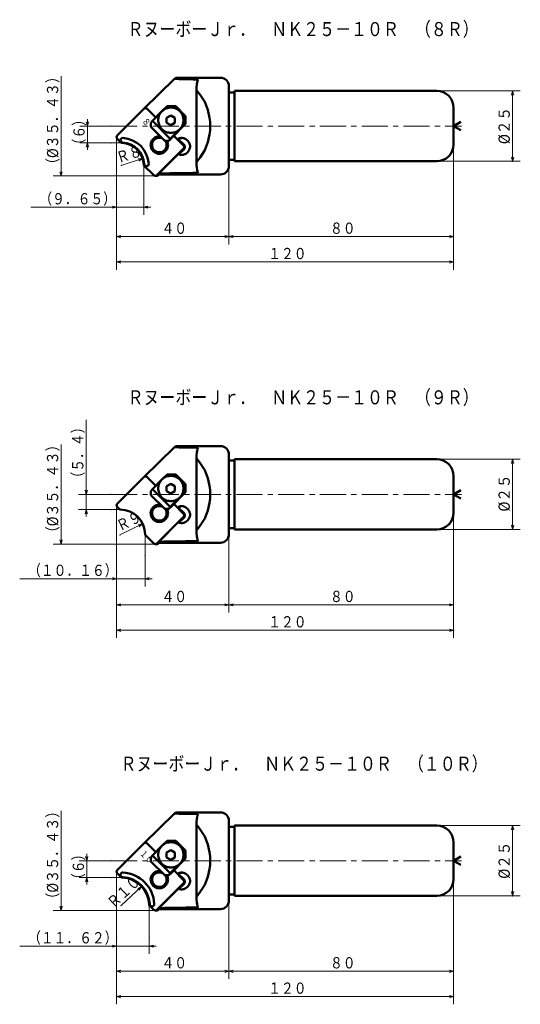
# Model space of a CAD drawing. Units: millimetres. Extents: x 0 to 179, y 14 to 737.
# Drawn here: x 0 to 179, y 14 to 364 of the extents above; entities that cross this region are included whole.
import ezdxf

# ---------------------------------------------------------------- set-up
doc = ezdxf.new("R2010")
doc.units = ezdxf.units.MM
doc.header["$LTSCALE"] = 7.437901
doc.linetypes.add('CENTER', pattern=[2, 1.25, -0.25, 0.25, -0.25])
doc.layers.add('001', color=7, linetype='Continuous')
doc.styles.get("Standard").update_dxf_attribs({"font": 'TXT', "bigfont": 'BIGFONT'})
doc.dimstyles.get("Standard").update_dxf_attribs({"dimtxt": 4, "dimasz": 1.5, "dimexe": 2.75, "dimexo": 0, "dimgap": 1, "dimtad": 1, "dimdec": 1, "dimdsep": 46, "dimtxsty": 'Standard', "dimcen": 0.09, "dimadec": 1, "dimazin": 2, "dimtfac": 0.8, "dimtdec": 4, "dimtmove": 0, "dimatfit": 3, "dimfxl": 1, "dimtolj": 1, "dimtzin": 0, "dimarcsym": 0})

# ---------------------------------------------------------------- blocks, each defined once
blk = doc.blocks.new('*D1')
at = {"layer": '001', "lineweight": 9}
for p, q in [((74.939397, 50.58195), (74.939397, 22.707695)), ((34.939397, 37.233353), (34.939397, 22.707695)), ((74.939397, 25.457695), (34.939397, 25.457695))]:
    blk.add_line(p, q, dxfattribs=at)
for points in [[(36.439397, 25.055771), (34.939397, 25.457695), (36.439397, 25.859619)], [(73.439397, 25.859619), (74.939397, 25.457695), (73.439397, 25.055771)]]:
    blk.add_lwpolyline(points, dxfattribs=at)
for p in [(74.939397, 50.58195), (34.939397, 37.233353), (34.939397, 25.457695)]:
    blk.add_point(p, dxfattribs=at)
at = {"layer": '001', "lineweight": 30, "width": 0.833333}
blk.add_text('４０', height=4, dxfattribs=at).set_placement((50.939397, 26.457695))
blk = doc.blocks.new('*D2')
at = {"layer": '001', "lineweight": 9}
for p, q in [((154.939397, 58.28195), (154.939397, 22.707695)), ((74.939397, 50.58195), (74.939397, 22.707695)), ((154.939397, 25.457695), (74.939397, 25.457695))]:
    blk.add_line(p, q, dxfattribs=at)
for points in [[(76.439397, 25.055771), (74.939397, 25.457695), (76.439397, 25.859619)], [(153.439397, 25.859619), (154.939397, 25.457695), (153.439397, 25.055771)]]:
    blk.add_lwpolyline(points, dxfattribs=at)
for p in [(154.939397, 58.28195), (74.939397, 50.58195), (74.939397, 25.457695)]:
    blk.add_point(p, dxfattribs=at)
at = {"layer": '001', "lineweight": 30, "width": 0.833333}
blk.add_text('８０', height=4, dxfattribs=at).set_placement((110.939397, 26.457695))
blk = doc.blocks.new('*D3')
at = {"layer": '001', "lineweight": 9}
for p, q in [((154.939397, 58.28195), (154.939397, 13.684971)), ((34.939397, 37.233353), (34.939397, 13.684971)), ((34.939397, 16.434971), (154.939397, 16.434971))]:
    blk.add_line(p, q, dxfattribs=at)
for points in [[(36.439397, 16.033047), (34.939397, 16.434971), (36.439397, 16.836895)], [(153.439397, 16.836895), (154.939397, 16.434971), (153.439397, 16.033047)]]:
    blk.add_lwpolyline(points, dxfattribs=at)
for p in [(154.939397, 58.28195), (34.939397, 37.233353), (154.939397, 16.434971)]:
    blk.add_point(p, dxfattribs=at)
at = {"layer": '001', "lineweight": 30, "width": 0.833333}
blk.add_text('１２０', height=4, dxfattribs=at).set_placement((88.939397, 17.434971))
blk = doc.blocks.new('*D4')
at = {"layer": '001', "lineweight": 9}
blk.add_line((36.563369, 48.785922), (43.846784, 55.638066), dxfattribs=at)
blk.add_lwpolyline([(42.478868, 54.902982), (43.846784, 55.638066), (43.029676, 54.317507)], dxfattribs=at)
for p in [(43.846784, 55.638066), (36.563369, 48.785922)]:
    blk.add_point(p, dxfattribs=at)
at = {"layer": '001', "lineweight": 30, "width": 0.833333}
blk.add_text('Ｒ１０', height=4, rotation=43.252467, dxfattribs=at).set_placement((33.827106, 47.584663))
blk = doc.blocks.new('*D5')
at = {"layer": '001', "lineweight": 9}
for p, q in [((34.939397, 37.233353), (34.939397, 31.613746)), ((46.559397, 37.233353), (46.559397, 31.613746)), ((34.939397, 34.363746), (0.439397, 34.363746)), ((46.559397, 34.363746), (34.939397, 34.363746)), ((46.559397, 34.363746), (49.059397, 34.363746))]:
    blk.add_line(p, q, dxfattribs=at)
for points in [[(33.439397, 34.76567), (34.939397, 34.363746), (33.439397, 33.961822)], [(48.059397, 33.961822), (46.559397, 34.363746), (48.059397, 34.76567)]]:
    blk.add_lwpolyline(points, dxfattribs=at)
for p in [(34.939397, 37.233353), (46.559397, 37.233353), (34.939397, 34.363746)]:
    blk.add_point(p, dxfattribs=at)
at = {"layer": '001', "lineweight": 30, "width": 0.833333}
blk.add_text('（１１．６２）', height=4, dxfattribs=at).set_placement((3.439397, 35.363746))
blk = doc.blocks.new('*D6')
at = {"layer": '001', "lineweight": 9}
for p, q in [((74.939397, 180.94669), (74.939397, 153.072436)), ((34.939397, 167.598093), (34.939397, 153.072436)), ((74.939397, 155.822436), (34.939397, 155.822436))]:
    blk.add_line(p, q, dxfattribs=at)
for points in [[(36.439397, 155.420512), (34.939397, 155.822436), (36.439397, 156.224359)], [(73.439397, 156.224359), (74.939397, 155.822436), (73.439397, 155.420512)]]:
    blk.add_lwpolyline(points, dxfattribs=at)
for p in [(74.939397, 180.94669), (34.939397, 167.598093), (34.939397, 155.822436)]:
    blk.add_point(p, dxfattribs=at)
at = {"layer": '001', "lineweight": 30, "width": 0.833333}
blk.add_text('４０', height=4, dxfattribs=at).set_placement((50.939397, 156.822436))
blk = doc.blocks.new('*D7')
at = {"layer": '001', "lineweight": 9}
for p, q in [((154.939397, 188.64669), (154.939397, 153.072436)), ((74.939397, 180.94669), (74.939397, 153.072436)), ((154.939397, 155.822436), (74.939397, 155.822436))]:
    blk.add_line(p, q, dxfattribs=at)
for points in [[(76.439397, 155.420512), (74.939397, 155.822436), (76.439397, 156.224359)], [(153.439397, 156.224359), (154.939397, 155.822436), (153.439397, 155.420512)]]:
    blk.add_lwpolyline(points, dxfattribs=at)
for p in [(154.939397, 188.64669), (74.939397, 180.94669), (74.939397, 155.822436)]:
    blk.add_point(p, dxfattribs=at)
at = {"layer": '001', "lineweight": 30, "width": 0.833333}
blk.add_text('８０', height=4, dxfattribs=at).set_placement((110.939397, 156.822436))
blk = doc.blocks.new('*D8')
at = {"layer": '001', "lineweight": 9}
for p, q in [((154.939397, 188.64669), (154.939397, 144.049712)), ((34.939397, 167.598093), (34.939397, 144.049712)), ((34.939397, 146.799712), (154.939397, 146.799712))]:
    blk.add_line(p, q, dxfattribs=at)
for points in [[(36.439397, 146.397788), (34.939397, 146.799712), (36.439397, 147.201636)], [(153.439397, 147.201636), (154.939397, 146.799712), (153.439397, 146.397788)]]:
    blk.add_lwpolyline(points, dxfattribs=at)
for p in [(154.939397, 188.64669), (34.939397, 167.598093), (154.939397, 146.799712)]:
    blk.add_point(p, dxfattribs=at)
at = {"layer": '001', "lineweight": 30, "width": 0.833333}
blk.add_text('１２０', height=4, dxfattribs=at).set_placement((88.939397, 147.799712))
blk = doc.blocks.new('*D9')
at = {"layer": '001', "lineweight": 9}
for p, q in [((45.099397, 173.326001), (45.099397, 162.36768)), ((34.939397, 165.11768), (0.439397, 165.11768)), ((34.939397, 167.598093), (34.939397, 162.36768)), ((45.099397, 165.11768), (34.939397, 165.11768)), ((45.099397, 165.11768), (47.599397, 165.11768))]:
    blk.add_line(p, q, dxfattribs=at)
for points in [[(33.439397, 165.519604), (34.939397, 165.11768), (33.439397, 164.715757)], [(46.599397, 164.715757), (45.099397, 165.11768), (46.599397, 165.519604)]]:
    blk.add_lwpolyline(points, dxfattribs=at)
for p in [(45.099397, 173.326001), (34.939397, 167.598093), (34.939397, 165.11768)]:
    blk.add_point(p, dxfattribs=at)
at = {"layer": '001', "lineweight": 30, "width": 0.833333}
blk.add_text('（１０．１６）', height=4, dxfattribs=at).set_placement((3.439397, 166.11768))
blk = doc.blocks.new('*D10')
at = {"layer": '001', "lineweight": 9}
blk.add_line((36.100633, 180.743334), (44.205326, 184.656639), dxfattribs=at)
blk.add_lwpolyline([(42.679783, 184.366363), (44.205326, 184.656639), (43.029305, 183.642481)], dxfattribs=at)
for p in [(44.205326, 184.656639), (36.100633, 180.743334)]:
    blk.add_point(p, dxfattribs=at)
at = {"layer": '001', "lineweight": 30, "width": 0.833333}
blk.add_text('Ｒ９', height=4, rotation=25.773311, dxfattribs=at).set_placement((36.116082, 181.861261))
blk = doc.blocks.new('*D11')
at = {"layer": '001', "lineweight": 9}
for p, q in [((148.939397, 207.64669), (178.687166, 207.64669)), ((175.937166, 207.64669), (175.937166, 182.64669)), ((148.939397, 182.64669), (178.687166, 182.64669))]:
    blk.add_line(p, q, dxfattribs=at)
for points in [[(175.535242, 206.14669), (175.937166, 207.64669), (176.33909, 206.14669)], [(176.33909, 184.14669), (175.937166, 182.64669), (175.535242, 184.14669)]]:
    blk.add_lwpolyline(points, dxfattribs=at)
for p in [(148.939397, 207.64669), (148.939397, 182.64669), (175.937166, 182.64669)]:
    blk.add_point(p, dxfattribs=at)
at = {"layer": '001', "lineweight": 30, "width": 0.882353}
blk.add_text('%%c２５', height=4, rotation=90.000003, dxfattribs=at).set_placement((174.937166, 189.009082))
blk = doc.blocks.new('*D12')
at = {"layer": '001', "lineweight": 9}
for p, q in [((148.939397, 77.28195), (178.687166, 77.28195)), ((175.937166, 77.28195), (175.937166, 52.28195)), ((148.939397, 52.28195), (178.687166, 52.28195))]:
    blk.add_line(p, q, dxfattribs=at)
for points in [[(175.535242, 75.78195), (175.937166, 77.28195), (176.33909, 75.78195)], [(176.33909, 53.78195), (175.937166, 52.28195), (175.535242, 53.78195)]]:
    blk.add_lwpolyline(points, dxfattribs=at)
for p in [(148.939397, 77.28195), (148.939397, 52.28195), (175.937166, 52.28195)]:
    blk.add_point(p, dxfattribs=at)
at = {"layer": '001', "lineweight": 30, "width": 0.882353}
blk.add_text('%%c２５', height=4, rotation=90.000003, dxfattribs=at).set_placement((174.937166, 58.359482))
blk = doc.blocks.new('*D13')
at = {"layer": '001', "lineweight": 9}
for p, q in [((74.939397, 311.987978), (74.939397, 284.113723)), ((34.939397, 298.639381), (34.939397, 284.113723)), ((74.939397, 286.863723), (34.939397, 286.863723))]:
    blk.add_line(p, q, dxfattribs=at)
for points in [[(36.439397, 286.4618), (34.939397, 286.863723), (36.439397, 287.265647)], [(73.439397, 287.265647), (74.939397, 286.863723), (73.439397, 286.4618)]]:
    blk.add_lwpolyline(points, dxfattribs=at)
for p in [(74.939397, 311.987978), (34.939397, 298.639381), (34.939397, 286.863723)]:
    blk.add_point(p, dxfattribs=at)
at = {"layer": '001', "lineweight": 30, "width": 0.833333}
blk.add_text('４０', height=4, dxfattribs=at).set_placement((50.939397, 287.863723))
blk = doc.blocks.new('*D14')
at = {"layer": '001', "lineweight": 9}
for p, q in [((154.939397, 319.687978), (154.939397, 284.113723)), ((74.939397, 311.987978), (74.939397, 284.113723)), ((154.939397, 286.863723), (74.939397, 286.863723))]:
    blk.add_line(p, q, dxfattribs=at)
for points in [[(76.439397, 286.4618), (74.939397, 286.863723), (76.439397, 287.265647)], [(153.439397, 287.265647), (154.939397, 286.863723), (153.439397, 286.4618)]]:
    blk.add_lwpolyline(points, dxfattribs=at)
for p in [(154.939397, 319.687978), (74.939397, 311.987978), (74.939397, 286.863723)]:
    blk.add_point(p, dxfattribs=at)
at = {"layer": '001', "lineweight": 30, "width": 0.833333}
blk.add_text('８０', height=4, dxfattribs=at).set_placement((110.939397, 287.863723))
blk = doc.blocks.new('*D15')
at = {"layer": '001', "lineweight": 9}
for p, q in [((154.939397, 319.687978), (154.939397, 275.090999)), ((34.939397, 298.639381), (34.939397, 275.090999)), ((34.939397, 277.840999), (154.939397, 277.840999))]:
    blk.add_line(p, q, dxfattribs=at)
for points in [[(36.439397, 277.439076), (34.939397, 277.840999), (36.439397, 278.242923)], [(153.439397, 278.242923), (154.939397, 277.840999), (153.439397, 277.439076)]]:
    blk.add_lwpolyline(points, dxfattribs=at)
for p in [(154.939397, 319.687978), (34.939397, 298.639381), (154.939397, 277.840999)]:
    blk.add_point(p, dxfattribs=at)
at = {"layer": '001', "lineweight": 30, "width": 0.833333}
blk.add_text('１２０', height=4, dxfattribs=at).set_placement((88.939397, 278.840999))
blk = doc.blocks.new('*D16')
at = {"layer": '001', "lineweight": 9}
for p, q in [((148.939397, 338.687978), (178.687166, 338.687978)), ((175.937166, 338.687978), (175.937166, 313.687978)), ((148.939397, 313.687978), (178.687166, 313.687978))]:
    blk.add_line(p, q, dxfattribs=at)
for points in [[(175.535242, 337.187978), (175.937166, 338.687978), (176.33909, 337.187978)], [(176.33909, 315.187978), (175.937166, 313.687978), (175.535242, 315.187978)]]:
    blk.add_lwpolyline(points, dxfattribs=at)
for p in [(148.939397, 338.687978), (148.939397, 313.687978), (175.937166, 313.687978)]:
    blk.add_point(p, dxfattribs=at)
at = {"layer": '001', "lineweight": 30, "width": 0.882353}
blk.add_text('%%c２５', height=4, rotation=90.000003, dxfattribs=at).set_placement((174.937166, 319.76551))
blk = doc.blocks.new('*D17')
at = {"layer": '001', "lineweight": 9}
for p, q in [((44.589397, 307.070645), (44.589397, 294.588108)), ((34.939397, 298.639381), (34.939397, 294.588108)), ((34.939397, 297.338108), (4.439397, 297.338108)), ((34.939397, 297.338108), (44.589397, 297.338108)), ((44.589397, 297.338108), (47.089397, 297.338108))]:
    blk.add_line(p, q, dxfattribs=at)
for points in [[(33.439397, 297.740031), (34.939397, 297.338108), (33.439397, 296.936184)], [(46.089397, 296.936184), (44.589397, 297.338108), (46.089397, 297.740031)]]:
    blk.add_lwpolyline(points, dxfattribs=at)
for p in [(44.589397, 307.070645), (34.939397, 298.639381), (44.589397, 297.338108)]:
    blk.add_point(p, dxfattribs=at)
at = {"layer": '001', "lineweight": 30, "width": 0.833333}
blk.add_text('（９．６５）', height=4, dxfattribs=at).set_placement((7.439397, 298.338108))
blk = doc.blocks.new('*D18')
at = {"layer": '001', "lineweight": 9}
blk.add_line((36.593362, 312.191943), (44.220862, 314.604669), dxfattribs=at)
blk.add_lwpolyline([(42.669489, 314.535492), (44.220862, 314.604669), (42.911922, 313.769074)], dxfattribs=at)
for p in [(36.593362, 312.191943), (44.220862, 314.604669)]:
    blk.add_point(p, dxfattribs=at)
at = {"layer": '001', "lineweight": 30, "width": 0.833333}
blk.add_text('Ｒ８', height=4, rotation=17.553173, dxfattribs=at).set_placement((35.631502, 312.936525))
blk = doc.blocks.new('*D34')
at = {"layer": '001', "lineweight": 9}
for p, q in [((32.971038, 326.187978), (21.804086, 326.187978)), ((24.554086, 326.187978), (24.554086, 328.687978)), ((24.554086, 326.187978), (24.554086, 320.187978)), ((32.971038, 320.187978), (21.804086, 320.187978)), ((24.554086, 320.187978), (24.554086, 317.687978))]:
    blk.add_line(p, q, dxfattribs=at)
for points in [[(24.95601, 327.687978), (24.554086, 326.187978), (24.152162, 327.687978)], [(24.152162, 318.687978), (24.554086, 320.187978), (24.95601, 318.687978)]]:
    blk.add_lwpolyline(points, dxfattribs=at)
for p in [(32.971038, 326.187978), (24.554086, 320.187978), (32.971038, 320.187978)]:
    blk.add_point(p, dxfattribs=at)
at = {"layer": '001', "lineweight": 30, "width": 0.833333}
blk.add_text('（６）', height=4, rotation=90.000003, dxfattribs=at).set_placement((23.554086, 317.187978))
blk = doc.blocks.new('*D37')
at = {"layer": '001', "lineweight": 9}
for p, q in [((24.31114, 64.78195), (24.31114, 67.28195)), ((32.971038, 64.78195), (21.56114, 64.78195)), ((24.31114, 58.78195), (24.31114, 64.78195)), ((32.971038, 58.78195), (21.56114, 58.78195)), ((24.31114, 58.78195), (24.31114, 56.28195))]:
    blk.add_line(p, q, dxfattribs=at)
for points in [[(24.713064, 66.28195), (24.31114, 64.78195), (23.909216, 66.28195)], [(23.909216, 57.28195), (24.31114, 58.78195), (24.713064, 57.28195)]]:
    blk.add_lwpolyline(points, dxfattribs=at)
for p in [(24.31114, 64.78195), (32.971038, 64.78195), (32.971038, 58.78195)]:
    blk.add_point(p, dxfattribs=at)
at = {"layer": '001', "lineweight": 30, "width": 0.833333}
blk.add_text('（６）', height=4, rotation=90.000003, dxfattribs=at).set_placement((23.31114, 55.78195))
blk = doc.blocks.new('*D38')
at = {"layer": '001', "lineweight": 9}
for p, q in [((24.131423, 195.14669), (24.131423, 221.64669)), ((32.971038, 195.14669), (21.381423, 195.14669)), ((24.131423, 195.14669), (24.131423, 189.742098)), ((32.971038, 189.742098), (21.381423, 189.742098)), ((24.131423, 189.742098), (24.131423, 187.242098))]:
    blk.add_line(p, q, dxfattribs=at)
for points in [[(24.533347, 196.64669), (24.131423, 195.14669), (23.729499, 196.64669)], [(23.729499, 188.242098), (24.131423, 189.742098), (24.533347, 188.242098)]]:
    blk.add_lwpolyline(points, dxfattribs=at)
for p in [(32.971038, 195.14669), (24.131423, 189.742098), (32.971038, 189.742098)]:
    blk.add_point(p, dxfattribs=at)
at = {"layer": '001', "lineweight": 30, "width": 0.833333}
blk.add_text('（５．４）', height=4, rotation=90.000003, dxfattribs=at).set_placement((23.131423, 198.64669))

msp = doc.modelspace()

# ---------------------------------------------------------------- linework, layer by layer
at = {"layer": '001', "lineweight": 9}
for p, q in [((15.151831, 343.902978), (15.151831, 308.472978)), ((32.971038, 320.187978), (36.845212, 320.187978)), ((34.939397, 298.639381), (34.939397, 322.283743)), ((44.589397, 307.070645), (44.589397, 312.443793)), ((32.971038, 308.472978), (48.750162, 308.472978)), ((15.151831, 212.86169), (15.151831, 177.43169)), ((32.971038, 189.742098), (36.249805, 189.742098)), ((34.939397, 167.598093), (34.939397, 191.242455)), ((45.099397, 173.326001), (45.099397, 180.892506)), ((32.971038, 177.43169), (48.750162, 177.43169)), ((15.151831, 82.49695), (15.151831, 47.06695)), ((34.939397, 37.233353), (34.939397, 60.877714)), ((32.971038, 58.78195), (36.845212, 58.78195)), ((46.559397, 37.233353), (46.559397, 49.067765)), ((32.971038, 47.06695), (48.750162, 47.06695))]:
    msp.add_line(p, q, dxfattribs=at)
at = {"layer": '001', "lineweight": 50}
for p, q in [((71.939397, 343.387978), (56.264662, 343.387978)), ((44.644624, 332.329082), (55.526415, 342.952156)), ((74.939397, 340.387978), (74.939397, 311.987978)), ((63.34791, 339.01831), (63.34791, 313.357645)), ((76.939397, 338.187978), (74.939397, 338.187978)), ((76.939397, 338.687978), (148.939397, 338.687978)), ((76.939397, 313.687978), (76.939397, 338.687978)), ((45.685112, 332.406001), (45.210049, 332.881064)), ((52.933138, 333.306357), (51.099836, 331.46788)), ((55.97854, 333.306357), (52.933138, 333.306357)), ((59.279185, 329.770823), (55.753604, 333.306357)), ((59.504122, 329.770823), (55.97854, 333.306357)), ((35.173711, 322.849428), (44.648942, 332.324659)), ((48.871609, 329.233363), (45.780313, 332.324659)), ((51.099836, 331.46788), (47.715277, 328.073767)), ((52.70032, 329.10928), (54.20032, 329.975306)), ((55.70032, 329.10928), (54.20032, 329.975306)), ((59.279185, 326.942396), (59.279185, 329.770823)), ((59.504122, 329.770823), (59.279185, 329.770823)), ((59.504122, 326.942396), (59.504122, 329.770823)), ((154.939397, 332.687978), (154.939397, 319.687978)), ((47.085139, 327.36666), (47.715277, 328.073767)), ((47.160118, 325.952447), (47.085139, 327.36666)), ((52.095933, 321.002699), (47.160118, 325.952447)), ((47.715277, 328.073767), (54.061324, 321.709806)), ((52.70032, 327.377229), (52.70032, 329.10928)), ((54.20032, 326.511204), (52.70032, 327.377229)), ((55.70032, 327.377229), (54.20032, 326.511204)), ((54.460306, 321.921938), (59.466632, 326.942396)), ((55.70032, 329.10928), (55.70032, 327.377229)), ((57.445883, 325.103919), (59.279185, 326.942396)), ((59.466632, 326.942396), (59.279185, 326.942396)), ((59.504122, 326.942396), (59.466632, 326.942396)), ((154.939397, 326.187978), (157.537473, 327.687978)), ((154.939397, 326.187978), (157.537473, 324.687978)), ((54.061324, 321.709806), (57.445883, 325.103919)), ((58.791078, 319.313894), (55.320456, 322.784516)), ((36.603791, 320.287978), (35.173711, 321.718057)), ((36.603791, 320.287978), (36.845212, 320.187978)), ((53.431187, 321.002699), (52.095933, 321.002699)), ((54.061324, 321.709806), (53.431187, 321.002699)), ((53.581144, 321.002699), (53.431187, 321.002699)), ((53.581144, 321.002699), (54.497795, 321.921938)), ((54.497795, 321.921938), (54.460306, 321.921938)), ((54.497795, 321.921938), (54.479051, 321.940736)), ((56.910968, 321.535306), (56.56966, 321.535306)), ((58.961729, 319.484545), (56.910968, 321.535306)), ((58.791078, 318.182523), (49.315847, 308.707293)), ((50.002405, 309.3339), (56.902745, 316.23424)), ((56.902745, 316.23424), (57.140364, 316.190508)), ((58.961729, 318.011873), (57.140364, 316.190508)), ((44.589397, 312.443793), (44.689397, 312.202372)), ((44.689397, 312.202372), (48.184476, 308.707293)), ((74.939397, 314.187978), (76.939397, 314.187978)), ((76.939397, 313.687978), (148.939397, 313.687978)), ((49.215727, 308.472978), (48.750162, 308.472978)), ((49.569281, 308.619425), (49.937834, 308.987978)), ((49.937834, 308.987978), (50.002405, 309.3339)), ((49.937834, 308.987978), (71.939397, 308.987978)), ((44.644624, 201.287795), (55.526415, 211.910868)), ((71.939397, 212.34669), (56.264662, 212.34669)), ((63.34791, 207.977023), (63.34791, 182.316358)), ((74.939397, 209.34669), (74.939397, 180.94669)), ((76.939397, 207.14669), (74.939397, 207.14669)), ((76.939397, 207.64669), (148.939397, 207.64669)), ((76.939397, 182.64669), (76.939397, 207.64669)), ((35.173711, 191.80814), (44.648942, 201.283371)), ((45.685112, 201.364713), (45.210049, 201.839776)), ((48.871609, 198.192076), (45.780313, 201.283371)), ((51.099836, 200.426592), (47.715277, 197.03248)), ((52.933138, 202.26507), (51.099836, 200.426592)), ((55.97854, 202.26507), (52.933138, 202.26507)), ((59.279185, 198.729536), (55.753604, 202.26507)), ((59.504122, 198.729536), (55.97854, 202.26507)), ((154.939397, 201.64669), (154.939397, 188.64669)), ((47.085139, 196.325373), (47.715277, 197.03248)), ((47.160118, 194.911159), (47.085139, 196.325373)), ((47.715277, 197.03248), (54.061324, 190.668519)), ((52.70032, 198.067992), (54.20032, 198.934018)), ((52.70032, 196.335942), (52.70032, 198.067992)), ((54.20032, 195.469916), (52.70032, 196.335942)), ((55.70032, 198.067992), (54.20032, 198.934018)), ((55.70032, 196.335942), (54.20032, 195.469916)), ((55.70032, 198.067992), (55.70032, 196.335942)), ((59.279185, 195.901109), (59.279185, 198.729536)), ((59.504122, 198.729536), (59.279185, 198.729536)), ((59.504122, 195.901109), (59.504122, 198.729536)), ((154.939397, 195.14669), (157.537473, 196.64669)), ((52.095933, 189.961412), (47.160118, 194.911159)), ((54.061324, 190.668519), (57.445883, 194.062631)), ((54.460306, 190.880651), (59.466632, 195.901109)), ((57.445883, 194.062631), (59.279185, 195.901109)), ((59.466632, 195.901109), (59.279185, 195.901109)), ((59.504122, 195.901109), (59.466632, 195.901109)), ((154.939397, 195.14669), (157.537473, 193.64669)), ((36.008383, 189.842098), (35.173711, 190.67677)), ((36.008383, 189.842098), (36.249805, 189.742098)), ((53.431187, 189.961412), (52.095933, 189.961412)), ((54.061324, 190.668519), (53.431187, 189.961412)), ((53.581144, 189.961412), (53.431187, 189.961412)), ((53.581144, 189.961412), (54.497795, 190.880651)), ((54.497795, 190.880651), (54.460306, 190.880651)), ((54.497795, 190.880651), (54.479051, 190.899448)), ((58.791078, 188.272607), (55.320456, 191.743229)), ((56.910968, 190.494018), (56.56966, 190.494018)), ((58.961729, 188.443257), (56.910968, 190.494018)), ((58.791078, 187.141236), (49.315847, 177.666005)), ((58.961729, 186.970585), (57.140364, 185.14922)), ((50.002405, 178.292613), (56.902745, 185.192953)), ((56.902745, 185.192953), (57.140364, 185.14922)), ((74.939397, 183.14669), (76.939397, 183.14669)), ((76.939397, 182.64669), (148.939397, 182.64669)), ((45.199397, 180.651084), (45.099397, 180.892506)), ((45.199397, 180.651084), (48.184476, 177.666005)), ((49.215727, 177.43169), (48.750162, 177.43169)), ((49.569281, 177.578137), (49.937834, 177.94669)), ((49.937834, 177.94669), (50.002405, 178.292613)), ((49.937834, 177.94669), (71.939397, 177.94669)), ((44.644624, 70.923054), (55.526415, 81.546127)), ((71.939397, 81.98195), (56.264662, 81.98195)), ((63.34791, 77.612282), (63.34791, 51.951617)), ((74.939397, 78.98195), (74.939397, 50.58195)), ((76.939397, 77.28195), (148.939397, 77.28195)), ((76.939397, 52.28195), (76.939397, 77.28195)), ((76.939397, 76.78195), (74.939397, 76.78195)), ((35.173711, 61.4434), (44.648942, 70.918631)), ((45.685112, 70.999973), (45.210049, 71.475036)), ((48.871609, 67.827335), (45.780313, 70.918631)), ((52.933138, 71.900329), (51.099836, 70.061851)), ((55.97854, 71.900329), (52.933138, 71.900329)), ((59.279185, 68.364795), (55.753604, 71.900329)), ((59.504122, 68.364795), (55.97854, 71.900329)), ((154.939397, 71.28195), (154.939397, 58.28195)), ((47.085139, 65.960632), (47.715277, 66.667739)), ((51.099836, 70.061851), (47.715277, 66.667739)), ((47.715277, 66.667739), (54.061324, 60.303778)), ((52.70032, 67.703252), (54.20032, 68.569277)), ((52.70032, 65.971201), (52.70032, 67.703252)), ((55.70032, 67.703252), (54.20032, 68.569277)), ((55.70032, 67.703252), (55.70032, 65.971201)), ((59.279185, 65.536368), (59.279185, 68.364795)), ((59.504122, 68.364795), (59.279185, 68.364795)), ((59.504122, 65.536368), (59.504122, 68.364795)), ((47.160118, 64.546418), (47.085139, 65.960632)), ((52.095933, 59.596671), (47.160118, 64.546418)), ((54.20032, 65.105176), (52.70032, 65.971201)), ((54.061324, 60.303778), (57.445883, 63.69789)), ((55.70032, 65.971201), (54.20032, 65.105176)), ((54.460306, 60.51591), (59.466632, 65.536368)), ((57.445883, 63.69789), (59.279185, 65.536368)), ((59.466632, 65.536368), (59.279185, 65.536368)), ((59.504122, 65.536368), (59.466632, 65.536368)), ((154.939397, 64.78195), (157.537473, 66.28195)), ((154.939397, 64.78195), (157.537473, 63.28195)), ((36.603791, 58.88195), (35.173711, 60.312029)), ((53.431187, 59.596671), (52.095933, 59.596671)), ((54.061324, 60.303778), (53.431187, 59.596671)), ((53.581144, 59.596671), (53.431187, 59.596671)), ((53.581144, 59.596671), (54.497795, 60.51591)), ((54.497795, 60.51591), (54.460306, 60.51591)), ((54.497795, 60.51591), (54.479051, 60.534707)), ((58.791078, 57.907866), (55.320456, 61.378488)), ((56.910968, 60.129277), (56.56966, 60.129277)), ((58.961729, 58.078517), (56.910968, 60.129277)), ((36.603791, 58.88195), (36.845212, 58.78195)), ((58.791078, 56.776495), (49.315847, 47.301264)), ((58.961729, 56.605844), (57.140364, 54.78448)), ((50.002405, 47.927872), (56.902745, 54.828212)), ((56.902745, 54.828212), (57.140364, 54.78448)), ((74.939397, 52.78195), (76.939397, 52.78195)), ((46.659397, 48.826343), (46.559397, 49.067765)), ((76.939397, 52.28195), (148.939397, 52.28195)), ((46.659397, 48.826343), (48.184476, 47.301264)), ((49.215727, 47.06695), (48.750162, 47.06695)), ((49.569281, 47.213396), (49.937834, 47.58195)), ((49.937834, 47.58195), (50.002405, 47.927872)), ((49.937834, 47.58195), (71.939397, 47.58195))]:
    msp.add_line(p, q, dxfattribs=at)
at = {"layer": '001', "linetype": 'CENTER', "lineweight": 9}
for p, q in [((32.971038, 326.187978), (157.795194, 326.187978)), ((32.971038, 195.14669), (157.795194, 195.14669)), ((32.971038, 64.78195), (157.795194, 64.78195))]:
    msp.add_line(p, q, dxfattribs=at)
at = {"layer": '001', "lineweight": 50}
for points in [[(56.264662, 343.387978), (56.120617, 343.339105), (55.922306, 343.227), (55.683928, 343.067164), (55.526415, 342.952156)], [(63.872762, 342.795653), (62.181398, 342.829326), (59.709373, 342.876854), (57.225755, 342.92225), (55.526415, 342.952156)], [(63.872762, 342.795653), (63.826634, 342.611475), (63.766908, 342.350691), (63.643451, 341.698309), (63.562597, 341.083615), (63.434861, 339.911875), (63.34791, 339.01831)], [(63.34791, 313.357645), (64.700533, 315.059191), (66.307117, 317.587978), (67.486922, 320.41712), (68.064423, 323.201229), (68.226998, 324.679568), (68.289182, 326.187978), (68.226998, 327.696388), (68.064423, 329.174727), (67.486922, 331.958836), (66.307117, 334.787978), (64.700533, 337.316765), (63.34791, 339.01831)], [(51.099836, 331.46788), (50.780384, 331.093178), (50.386715, 330.535899), (50.032091, 329.799989), (49.853699, 329.067316), (49.804944, 328.680326), (49.785526, 328.285899), (49.801873, 327.893147), (49.853699, 327.504482), (50.056509, 326.748519), (50.386715, 326.035899), (51.097321, 325.104892), (52.029193, 324.388785), (52.381636, 324.207174), (52.738101, 324.057282), (53.094573, 323.939346), (53.493642, 323.854264), (53.943942, 323.803016), (54.272859, 323.785899)], [(54.272859, 323.785899), (54.601777, 323.803015), (55.052076, 323.854264), (55.451143, 323.939349), (55.807618, 324.057282), (56.164092, 324.207164), (56.516526, 324.388785), (57.448216, 325.105078), (58.159004, 326.035899), (58.489664, 326.748055), (58.69202, 327.504482), (58.743174, 327.893833), (58.760192, 328.285899), (58.743084, 328.677966), (58.69202, 329.067316), (58.490379, 329.823741), (58.159004, 330.535899), (57.443178, 331.466735), (56.516526, 332.183014), (56.16912, 332.36462), (55.807618, 332.514516), (55.434386, 332.632498), (55.052076, 332.717534), (54.663765, 332.768604), (54.272859, 332.785899), (53.882451, 332.76945), (53.493642, 332.717534), (53.108847, 332.62996), (52.738101, 332.514516), (52.386047, 332.37393), (52.029193, 332.183014), (51.477852, 331.792375), (51.099836, 331.46788)], [(58.125437, 321.973273), (57.906925, 321.962354), (57.605959, 321.927697), (57.336082, 321.868516), (57.102265, 321.792351), (56.879187, 321.701773), (56.62966, 321.57135), (56.594014, 321.550313), (56.569438, 321.535534)], [(58.296389, 321.968371), (58.150803, 321.955089), (57.947862, 321.927697), (57.676308, 321.867911), (57.444168, 321.792351), (57.22144, 321.701899), (56.971563, 321.57135), (56.935694, 321.550179), (56.910968, 321.535306)], [(58.125437, 315.973273), (58.344716, 315.984684), (58.644916, 316.01885), (58.91096, 316.075573), (59.14861, 316.154196), (59.386259, 316.254117), (59.621215, 316.375197), (60.242338, 316.852726), (60.7162, 317.473273), (60.93665, 317.948044), (61.071544, 318.452329), (61.105634, 318.711896), (61.116993, 318.973273), (61.105634, 319.234651), (61.071544, 319.494218), (60.93665, 319.998503), (60.7162, 320.473273), (60.242338, 321.093821), (59.621215, 321.57135), (59.386259, 321.69243), (59.14861, 321.792351), (58.91096, 321.870974), (58.644916, 321.927697), (58.344716, 321.961863), (58.125437, 321.973273)], [(56.902745, 316.23424), (57.002963, 316.191969), (57.102265, 316.154196), (57.335704, 316.07817), (57.605959, 316.01885), (57.907001, 315.984165), (58.125437, 315.973273)], [(63.34791, 313.357645), (63.434861, 312.464081), (63.562597, 311.292341), (63.643451, 310.677647), (63.766908, 310.025265), (63.826634, 309.76448), (63.872762, 309.580303)], [(50.002405, 309.3339), (51.79411, 309.362041), (54.097503, 309.399648), (56.656713, 309.443532), (59.596622, 309.497182), (62.135594, 309.545817), (63.872762, 309.580303)], [(56.264662, 212.34669), (56.120617, 212.297818), (55.922306, 212.185712), (55.683928, 212.025876), (55.526415, 211.910868)], [(63.872762, 211.754365), (62.181398, 211.788038), (59.709373, 211.835567), (57.225755, 211.880963), (55.526415, 211.910868)], [(63.872762, 211.754365), (63.826634, 211.570188), (63.766908, 211.309403), (63.643451, 210.657021), (63.562597, 210.042327), (63.434861, 208.870587), (63.34791, 207.977023)], [(63.34791, 182.316358), (64.700533, 184.017903), (66.307117, 186.54669), (67.486922, 189.375832), (68.064423, 192.159942), (68.226998, 193.63828), (68.289182, 195.14669), (68.226998, 196.655101), (68.064423, 198.133439), (67.486922, 200.917548), (66.307117, 203.74669), (64.700533, 206.275478), (63.34791, 207.977023)], [(51.099836, 200.426592), (50.780384, 200.05189), (50.386715, 199.494612), (50.032091, 198.758701), (49.853699, 198.026028), (49.804944, 197.639038), (49.785526, 197.244612), (49.801873, 196.851859), (49.853699, 196.463195), (50.056509, 195.707231), (50.386715, 194.994612), (51.097321, 194.063605), (52.029193, 193.347497), (52.381636, 193.165886), (52.738101, 193.015995), (53.094573, 192.898059), (53.493642, 192.812977), (53.943942, 192.761728), (54.272859, 192.744612)], [(54.272859, 192.744612), (54.601777, 192.761728), (55.052076, 192.812977), (55.451143, 192.898061), (55.807618, 193.015995), (56.164092, 193.165876), (56.516526, 193.347497), (57.448216, 194.06379), (58.159004, 194.994612), (58.489664, 195.706767), (58.69202, 196.463195), (58.743174, 196.852545), (58.760192, 197.244612), (58.743084, 197.636678), (58.69202, 198.026028), (58.490379, 198.782454), (58.159004, 199.494612), (57.443178, 200.425448), (56.516526, 201.141726), (56.16912, 201.323332), (55.807618, 201.473228), (55.434386, 201.59121), (55.052076, 201.676246), (54.663765, 201.727317), (54.272859, 201.744612), (53.882451, 201.728163), (53.493642, 201.676246), (53.108847, 201.588672), (52.738101, 201.473228), (52.386047, 201.332642), (52.029193, 201.141726), (51.477852, 200.751087), (51.099836, 200.426592)], [(58.125437, 190.931986), (57.906925, 190.921066), (57.605959, 190.886409), (57.336082, 190.827228), (57.102265, 190.751064), (56.879187, 190.660486), (56.62966, 190.530062), (56.594014, 190.509025), (56.569438, 190.494246)], [(58.296389, 190.927083), (58.150803, 190.913801), (57.947862, 190.886409), (57.676308, 190.826623), (57.444168, 190.751064), (57.22144, 190.660612), (56.971563, 190.530062), (56.935694, 190.508892), (56.910968, 190.494018)], [(58.125437, 184.931986), (58.344716, 184.943396), (58.644916, 184.977562), (58.91096, 185.034286), (59.14861, 185.112908), (59.386259, 185.212829), (59.621215, 185.33391), (60.242338, 185.811438), (60.7162, 186.431986), (60.93665, 186.906756), (61.071544, 187.411041), (61.105634, 187.670608), (61.116993, 187.931986), (61.105634, 188.193363), (61.071544, 188.45293), (60.93665, 188.957215), (60.7162, 189.431986), (60.242338, 190.052533), (59.621215, 190.530062), (59.386259, 190.651142), (59.14861, 190.751064), (58.91096, 190.829686), (58.644916, 190.886409), (58.344716, 190.920575), (58.125437, 190.931986)], [(56.902745, 185.192953), (57.002963, 185.150681), (57.102265, 185.112908), (57.335704, 185.036882), (57.605959, 184.977562), (57.907001, 184.942877), (58.125437, 184.931986)], [(63.34791, 182.316358), (63.434861, 181.422793), (63.562597, 180.251053), (63.643451, 179.636359), (63.766908, 178.983977), (63.826634, 178.723193), (63.872762, 178.539016)], [(50.002405, 178.292613), (51.79411, 178.320753), (54.097503, 178.35836), (56.656713, 178.402244), (59.596622, 178.455894), (62.135594, 178.50453), (63.872762, 178.539016)], [(56.264662, 81.98195), (56.120617, 81.933077), (55.922306, 81.820972), (55.683928, 81.661135), (55.526415, 81.546127)], [(63.872762, 81.389624), (62.181398, 81.423297), (59.709373, 81.470826), (57.225755, 81.516222), (55.526415, 81.546127)], [(63.872762, 81.389624), (63.826634, 81.205447), (63.766908, 80.944663), (63.643451, 80.29228), (63.562597, 79.677587), (63.434861, 78.505847), (63.34791, 77.612282)], [(63.34791, 51.951617), (64.700533, 53.653162), (66.307117, 56.18195), (67.486922, 59.011092), (68.064423, 61.795201), (68.226998, 63.273539), (68.289182, 64.78195), (68.226998, 66.29036), (68.064423, 67.768698), (67.486922, 70.552807), (66.307117, 73.38195), (64.700533, 75.910737), (63.34791, 77.612282)], [(54.272859, 62.379871), (54.601777, 62.396987), (55.052076, 62.448236), (55.451143, 62.533321), (55.807618, 62.651254), (56.164092, 62.801136), (56.516526, 62.982757), (57.448216, 63.699049), (58.159004, 64.629871), (58.489664, 65.342027), (58.69202, 66.098454), (58.743174, 66.487804), (58.760192, 66.879871), (58.743084, 67.271938), (58.69202, 67.661288), (58.490379, 68.417713), (58.159004, 69.129871), (57.443178, 70.060707), (56.516526, 70.776985), (56.16912, 70.958591), (55.807618, 71.108488), (55.434386, 71.22647), (55.052076, 71.311506), (54.663765, 71.362576), (54.272859, 71.379871), (53.882451, 71.363422), (53.493642, 71.311506), (53.108847, 71.223932), (52.738101, 71.108488), (52.386047, 70.967902), (52.029193, 70.776985), (51.477852, 70.386346), (51.099836, 70.061851)], [(51.099836, 70.061851), (50.780384, 69.687149), (50.386715, 69.129871), (50.032091, 68.39396), (49.853699, 67.661288), (49.804944, 67.274298), (49.785526, 66.879871), (49.801873, 66.487118), (49.853699, 66.098454), (50.056509, 65.342491), (50.386715, 64.629871), (51.097321, 63.698864), (52.029193, 62.982757), (52.381636, 62.801145), (52.738101, 62.651254), (53.094573, 62.533318), (53.493642, 62.448236), (53.943942, 62.396987), (54.272859, 62.379871)], [(58.125437, 60.567245), (57.906925, 60.556326), (57.605959, 60.521668), (57.336082, 60.462488), (57.102265, 60.386323), (56.879187, 60.295745), (56.62966, 60.165321), (56.594014, 60.144285), (56.569438, 60.129505)], [(58.296389, 60.562343), (58.150803, 60.54906), (57.947862, 60.521668), (57.676308, 60.461882), (57.444168, 60.386323), (57.22144, 60.295871), (56.971563, 60.165321), (56.935694, 60.144151), (56.910968, 60.129277)], [(58.125437, 54.567245), (58.344716, 54.578656), (58.644916, 54.612822), (58.91096, 54.669545), (59.14861, 54.748167), (59.386259, 54.848088), (59.621215, 54.969169), (60.242338, 55.446697), (60.7162, 56.067245), (60.93665, 56.542016), (61.071544, 57.0463), (61.105634, 57.305867), (61.116993, 57.567245), (61.105634, 57.828623), (61.071544, 58.08819), (60.93665, 58.592474), (60.7162, 59.067245), (60.242338, 59.687793), (59.621215, 60.165321), (59.386259, 60.286402), (59.14861, 60.386323), (58.91096, 60.464945), (58.644916, 60.521668), (58.344716, 60.555834), (58.125437, 60.567245)], [(56.902745, 54.828212), (57.002963, 54.78594), (57.102265, 54.748167), (57.335704, 54.672141), (57.605959, 54.612822), (57.907001, 54.578136), (58.125437, 54.567245)], [(63.34791, 51.951617), (63.434861, 51.058052), (63.562597, 49.886313), (63.643451, 49.271619), (63.766908, 48.619236), (63.826634, 48.358452), (63.872762, 48.174275)], [(50.002405, 47.927872), (51.79411, 47.956012), (54.097503, 47.99362), (56.656713, 48.037503), (59.596622, 48.091153), (62.135594, 48.139789), (63.872762, 48.174275)]]:
    msp.add_lwpolyline(points, dxfattribs=at)
at = {"layer": '001', "lineweight": 9}
for points in [[(32.971038, 308.472978), (15.151831, 308.472978), (12.401831, 308.472978)], [(15.553755, 309.972978), (15.151831, 308.472978), (14.749907, 309.972978)], [(15.553755, 178.93169), (15.151831, 177.43169), (14.749907, 178.93169)], [(32.971038, 177.43169), (15.151831, 177.43169), (12.401831, 177.43169)], [(32.971038, 47.06695), (15.151831, 47.06695), (12.401831, 47.06695)], [(15.553755, 48.56695), (15.151831, 47.06695), (14.749907, 48.56695)]]:
    msp.add_lwpolyline(points, dxfattribs=at)
at = {"layer": '001', "lineweight": 50}
for centre, radius, start, end in [((71.939397, 340.387978), 3, 0, 90), ((148.939397, 332.687978), 6, 0, 90), ((45.214628, 331.758974), 0.8, 45, 135), ((35.739397, 322.283743), 0.8, 135, 225), ((50.164375, 319.455316), 3.1, 82.389847, 29.944181), ((37.12227, 321.183712), 0.8, 86.633665, 266.633665), ((36.593362, 312.191943), 8, 1.804041, 88.195959), ((36.593362, 312.191943), 8.207311, 3.366335, 86.633665), ((36.593362, 312.191943), 9.807311, 3.366335, 86.633665), ((50.164375, 319.455316), 2.6, 63.782376, 36.523156), ((58.225393, 318.748209), 0.8, 315, 45), ((58.225393, 318.748209), 1.041337, 315, 45), ((148.939397, 319.687978), 6, 270, 0), ((58.147374, 318.450364), 2.474069, 245.981872, 269.492626), ((45.585131, 312.720851), 0.8, 183.366335, 3.366335), ((71.939397, 311.987978), 3, 270, 0), ((48.750162, 309.272978), 0.8, 225, 315), ((49.215727, 308.972978), 0.5, 270, 315), ((71.939397, 209.34669), 3, 0, 90), ((148.939397, 201.64669), 6, 0, 90), ((45.214628, 200.717686), 0.8, 45, 135), ((35.739397, 191.242455), 0.8, 135, 225), ((36.100633, 180.743334), 9, 0.949698, 89.050302), ((50.164375, 188.414028), 3.1, 82.389847, 29.944181), ((50.164375, 188.414028), 2.6, 63.782376, 36.523156), ((58.225393, 187.706921), 0.8, 315, 45), ((58.225393, 187.706921), 1.041337, 315, 45), ((148.939397, 188.64669), 6, 270, 0), ((58.147374, 187.409076), 2.474069, 245.981872, 269.492626), ((71.939397, 180.94669), 3, 270, 0), ((48.750162, 178.23169), 0.8, 225, 315), ((49.215727, 177.93169), 0.5, 270, 315), ((71.939397, 78.98195), 3, 0, 90), ((148.939397, 71.28195), 6, 0, 90), ((45.214628, 70.352945), 0.8, 45, 135), ((35.739397, 60.877714), 0.8, 135, 225), ((37.121474, 59.77848), 0.8, 87.093524, 267.093524), ((36.563369, 48.785922), 11.806716, 2.906476, 87.093524), ((50.164375, 58.049287), 3.1, 82.389847, 29.944181), ((50.164375, 58.049287), 2.6, 63.782376, 36.523156), ((36.563369, 48.785922), 10, 1.615054, 88.384946), ((36.563369, 48.785922), 10.206716, 2.906476, 87.093524), ((58.225393, 57.34218), 0.8, 315, 45), ((58.225393, 57.34218), 1.041337, 315, 45), ((148.939397, 58.28195), 6, 270, 0), ((58.147374, 57.044335), 2.474069, 245.981872, 269.492626), ((47.555927, 49.344027), 0.8, 182.906476, 2.906476), ((71.939397, 50.58195), 3, 270, 0), ((48.750162, 47.86695), 0.8, 225, 315), ((49.215727, 47.56695), 0.5, 270, 315)]:
    msp.add_arc(centre, radius, start, end, dxfattribs=at)

# ---------------------------------------------------------------- texts
at = {"layer": '001', "lineweight": 30, "width": 0.833333}
for s, p in [('ＲヌーボーＪｒ．\u3000ＮＫ２５－１０Ｒ\u3000（８Ｒ）', (38.829972, 358.215746)), ('ＲヌーボーＪｒ．\u3000ＮＫ２５－１０Ｒ\u3000（９Ｒ）', (38.829972, 227.174459)), ('ＲヌーボーＪｒ．\u3000ＮＫ２５－１０Ｒ\u3000（１０Ｒ）', (36.329972, 96.809718))]:
    msp.add_text(s, height=5, dxfattribs=at).set_placement(p)
at = {"layer": '001', "lineweight": 30}
for s, height, rotation, width, p in [('（%%c３５．４３）', 4, 90.000003, 0.851064, (14.151831, 310.187978)), ('８', 2.333333, 314.999992, 0.833333, (43.821557, 327.84339)), ('（%%c３５．４３）', 4, 90.000003, 0.851064, (14.151831, 179.14669)), ('（%%c３５．４３）', 4, 90.000003, 0.851064, (14.151831, 48.78195)), ('１０', 2.333333, 314.999992, 0.833333, (42.996599, 67.26232))]:
    msp.add_text(s, height=height, rotation=rotation, dxfattribs=dict(at, width=width)).set_placement(p)

# ---------------------------------------------------------------- dimensions: what is measured, and where the dimension line sits
at = {"layer": '001', "lineweight": 9}
for base, p1, p2, angle, picture, middle in [((175.937166, 313.687978), (148.939397, 338.687978), (148.939397, 313.687978), 270, '*D16', (172.937165, 325.76551)), ((24.554086, 320.187978), (32.971038, 326.187978), (32.971038, 320.187978), 270, '*D34', (21.554086, 323.187978)), ((74.939397, 286.863723), (154.939397, 319.687978), (74.939397, 311.987978), 180, '*D14', (114.939397, 289.863723)), ((34.939397, 286.863723), (74.939397, 311.987978), (34.939397, 298.639381), 180, '*D13', (54.939397, 289.863723)), ((24.131423, 189.742098), (32.971038, 195.14669), (32.971038, 189.742098), 270, '*D38', (21.131422, 208.64669)), ((175.937166, 182.64669), (148.939397, 207.64669), (148.939397, 182.64669), 270, '*D11', (172.937165, 195.009082)), ((74.939397, 155.822436), (154.939397, 188.64669), (74.939397, 180.94669), 180, '*D7', (114.939397, 158.822436)), ((34.939397, 155.822436), (74.939397, 180.94669), (34.939397, 167.598093), 180, '*D6', (54.939397, 158.822436)), ((34.939397, 165.11768), (45.099397, 173.326001), (34.939397, 167.598093), 180, '*D9', (17.439397, 168.11768)), ((175.937166, 52.28195), (148.939397, 77.28195), (148.939397, 52.28195), 270, '*D12', (172.937165, 64.359482)), ((24.31114, 64.78195), (32.971038, 58.78195), (32.971038, 64.78195), 90, '*D37', (21.31114, 61.781949)), ((74.939397, 25.457695), (154.939397, 58.28195), (74.939397, 50.58195), 180, '*D2', (114.939397, 28.457695)), ((34.939397, 25.457695), (74.939397, 50.58195), (34.939397, 37.233353), 180, '*D1', (54.939397, 28.457695)), ((34.939397, 34.363746), (46.559397, 37.233353), (34.939397, 37.233353), 180, '*D5', (17.439397, 37.363746))]:
    dim = msp.add_linear_dim(base=base, p1=p1, p2=p2, angle=angle, dimstyle='Standard', dxfattribs=at)
    dim.commit()
    dim.dimension.update_dxf_attribs({"geometry": picture, "text_midpoint": middle, "dimtype": 160})
for center, mpoint, picture, middle in [((36.593362, 312.191943), (44.220862, 314.604669), '*D18', (38.84207, 316.049763)), ((36.100633, 180.743334), (44.205326, 184.656639), '*D10', (38.848545, 185.401551)), ((36.563369, 48.785922), (43.846784, 55.638066), '*D4', (36.826726, 53.152632))]:
    dim = msp.add_radius_dim(center=center, mpoint=mpoint, dimstyle='Standard', dxfattribs=at)
    dim.commit()
    dim.dimension.update_dxf_attribs({"geometry": picture, "text_midpoint": middle, "dimtype": 164})
for base, p1, p2, picture, middle in [((154.939397, 277.840999), (34.939397, 298.639381), (154.939397, 319.687978), '*D15', (94.939397, 280.840999)), ((44.589397, 297.338108), (34.939397, 298.639381), (44.589397, 307.070645), '*D17', (19.439397, 300.338108)), ((154.939397, 146.799712), (34.939397, 167.598093), (154.939397, 188.64669), '*D8', (94.939397, 149.799712)), ((154.939397, 16.434971), (34.939397, 37.233353), (154.939397, 58.28195), '*D3', (94.939397, 19.434971))]:
    dim = msp.add_linear_dim(base=base, p1=p1, p2=p2, dimstyle='Standard', dxfattribs=at)
    dim.commit()
    dim.dimension.update_dxf_attribs({"geometry": picture, "text_midpoint": middle, "dimtype": 160})

doc.saveas('drawing.dxf')
